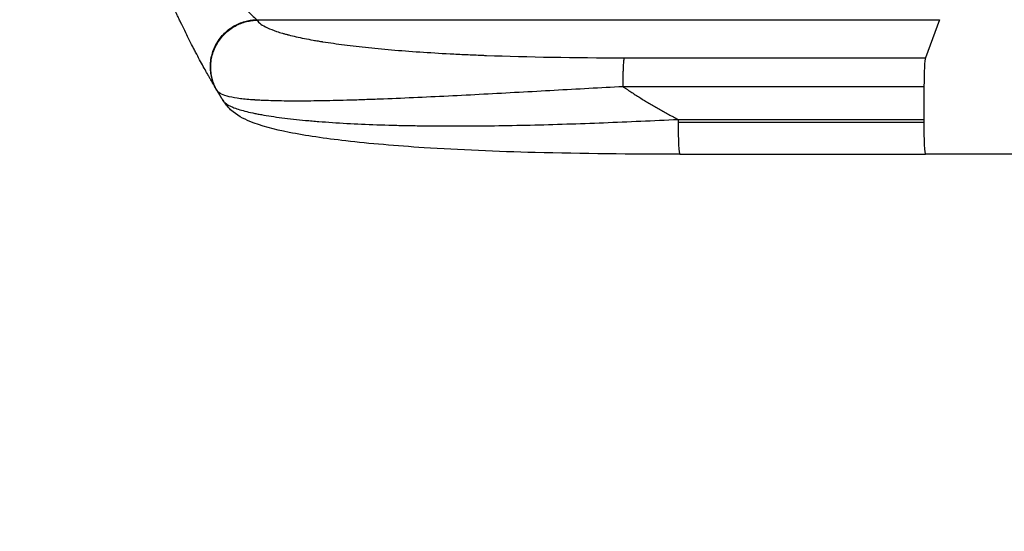
# Model space of a CAD drawing. Units: millimetres. Extents: x -4763 to 4543, y -4604 to 4534.
# Drawn here: x -2970 to -2508, y -1159 to -919 of the extents above; entities that cross this region are included whole.
import ezdxf

# ---------------------------------------------------------------- set-up
doc = ezdxf.new("R2010")
doc.units = ezdxf.units.MM
doc.header["$LTSCALE"] = 20
doc.linetypes.add('HIDDEN', pattern=[9.525, 6.35, -3.175])
doc.layers.add('2d', color=230, linetype='Continuous')
doc.layers.add('CSA-Safetyzone', color=63, linetype='HIDDEN')

msp = doc.modelspace()

# ---------------------------------------------------------------- linework, layer by layer
at = {"layer": '2d'}
for p, q in [((-2858.33, -918.96), (-2538.19, -918.96)), ((-2538.19, -918.96), (-2544.84, -936.81)), ((-2685.96, -936.81), (-2544.84, -936.81)), ((-2545.51, -950.36), (-2686.63, -950.36)), ((-2545.51, -950.36), (-2545.58, -965.69)), ((-2660.8, -965.69), (-2545.58, -965.69)), ((-2660.8, -967), (-2545.58, -967)), ((-2660.02, -982), (-2544.8, -982))]:
    msp.add_line(p, q, dxfattribs=at)
for centre, major_axis, ratio, start_param, end_param in [((-2544.73, -951.66), (0, 15), 0.052336, 0.139626, 1.48353), ((-2860.44, -950.12), (10.16, 11.03), 0.979529, 2.859425, 3.141577), ((-2660.02, -967), (0, 15), 0.052336, 1.48353, 1.570796), ((-2660.02, -967), (0, 15), 0.052336, 1.570796, 3.141539), ((-2544.8, -967), (0, 15), 0.052336, 1.48353, 1.570796), ((-2544.8, -967), (0, 15), 0.052336, 1.570796, 3.141495)]:
    msp.add_ellipse(centre, major_axis=major_axis, ratio=ratio, start_param=start_param, end_param=end_param, dxfattribs=at)
for points, knots in [([(-2883.83, -888.75), (-2882.98, -890.01), (-2881.99, -891.44), (-2880.3, -893.81), (-2879.7, -894.64), (-2878.75, -895.92), (-2878.43, -896.35), (-2877.93, -897.02), (-2877.68, -897.35), (-2877.38, -897.75), (-2877.22, -897.94), (-2877.15, -898.04), (-2877.11, -898.09), (-2877.09, -898.12), (-2877.08, -898.13), (-2877.08, -898.14), (-2877.08, -898.14), (-2876.13, -899.38), (-2875.27, -900.47), (-2873.72, -902.4), (-2873.04, -903.24), (-2871.83, -904.68), (-2871.31, -905.29), (-2870.66, -906.05), (-2870.46, -906.28), (-2870.2, -906.58), (-2870.12, -906.68), (-2870, -906.81), (-2869.95, -906.87), (-2869.88, -906.95), (-2869.85, -906.98), (-2869.84, -907), (-2869.83, -907.01), (-2869.83, -907.01), (-2869.83, -907.01), (-2869.83, -907.01), (-2869.83, -907.01), (-2868.35, -908.71), (-2867.04, -910.17), (-2865.32, -912.03), (-2864.78, -912.6), (-2864.04, -913.38), (-2863.8, -913.63), (-2863.46, -913.98), (-2863.29, -914.15), (-2863.1, -914.35), (-2863.01, -914.44), (-2862.96, -914.49), (-2862.94, -914.51), (-2862.93, -914.53), (-2862.92, -914.53), (-2862.92, -914.53), (-2862.92, -914.53), (-2861.74, -915.74), (-2860.77, -916.7), (-2859.24, -918.17), (-2858.68, -918.67), (-2858.33, -918.96)], [0, 0, 0, 0, 0.125, 0.125, 0.1875, 0.1875, 0.21875, 0.21875, 0.234375, 0.242188, 0.246094, 0.248047, 0.249023, 0.249512, 0.249756, 0.249756, 0.25, 0.25, 0.3125, 0.3125, 0.375, 0.375, 0.4375, 0.4375, 0.46875, 0.46875, 0.484375, 0.484375, 0.492188, 0.496094, 0.498047, 0.499023, 0.499512, 0.499756, 0.499878, 0.499878, 0.5, 0.5, 0.625, 0.625, 0.6875, 0.6875, 0.71875, 0.71875, 0.734375, 0.742188, 0.746094, 0.748047, 0.749023, 0.749512, 0.749756, 0.749756, 0.75, 0.75, 0.875, 0.875, 1, 1, 1, 1]), ([(-2877.09, -951.97), (-2877.41, -951.43), (-2877.95, -950.52), (-2879.06, -948.62), (-2879.48, -947.89), (-2880.18, -946.67), (-2880.43, -946.23), (-2880.82, -945.55), (-2881.02, -945.2), (-2881.26, -944.78), (-2881.38, -944.56), (-2881.44, -944.46), (-2881.47, -944.4), (-2881.49, -944.37), (-2881.49, -944.36), (-2881.5, -944.35), (-2881.5, -944.35), (-2882.47, -942.63), (-2883.54, -940.7), (-2885.3, -937.46), (-2885.91, -936.32), (-2886.85, -934.53), (-2887.34, -933.62), (-2887.91, -932.51), (-2888.21, -931.95), (-2888.35, -931.66), (-2888.43, -931.52), (-2888.46, -931.45), (-2888.48, -931.42), (-2888.49, -931.4), (-2888.49, -931.39), (-2889.69, -929.07), (-2890.91, -926.64), (-2892.79, -922.82), (-2893.42, -921.52), (-2894.37, -919.52), (-2894.85, -918.5), (-2895.41, -917.3), (-2895.7, -916.69), (-2895.84, -916.39), (-2895.91, -916.24), (-2895.94, -916.17), (-2895.96, -916.13), (-2895.97, -916.1), (-2898.38, -910.89), (-2900.74, -905.49), (-2903.04, -899.89)], [0, 0, 0, 0, 0.125, 0.125, 0.1875, 0.1875, 0.21875, 0.21875, 0.234375, 0.242188, 0.246094, 0.248047, 0.249023, 0.249512, 0.249756, 0.249756, 0.25, 0.25, 0.375, 0.375, 0.4375, 0.4375, 0.46875, 0.484375, 0.492188, 0.496094, 0.498047, 0.499023, 0.499512, 0.499512, 0.5, 0.5, 0.625, 0.625, 0.6875, 0.6875, 0.71875, 0.734375, 0.742188, 0.746094, 0.748047, 0.749023, 0.749023, 0.75, 0.75, 1, 1, 1, 1]), ([(-2858.2, -919.19), (-2857.46, -920.42), (-2855.06, -922.21), (-2849.98, -924.2), (-2846.87, -925.16), (-2845.17, -925.64), (-2844.29, -925.87), (-2843.83, -925.99), (-2843.61, -926.05), (-2843.49, -926.08), (-2843.44, -926.09), (-2843.41, -926.1), (-2843.39, -926.1), (-2841.16, -926.67), (-2837.49, -927.5), (-2832.62, -928.41), (-2830.03, -928.86), (-2828.7, -929.08), (-2828.03, -929.19), (-2827.74, -929.23), (-2827.54, -929.26), (-2827.45, -929.28), (-2824.19, -929.8), (-2820.82, -930.28), (-2813.69, -931.19), (-2809.92, -931.62), (-2798.01, -932.86), (-2785.14, -933.93), (-2768.43, -934.91), (-2759.66, -935.33), (-2755.16, -935.52), (-2752.89, -935.61), (-2751.75, -935.66), (-2751.18, -935.68), (-2750.89, -935.69), (-2750.74, -935.7), (-2750.68, -935.7), (-2750.64, -935.7), (-2750.62, -935.7), (-2731.24, -936.44), (-2709.69, -936.81), (-2685.96, -936.81)], [0, 0, 0, 0, 0.125, 0.1875, 0.21875, 0.234375, 0.242187, 0.246094, 0.248047, 0.249023, 0.249512, 0.249512, 0.25, 0.25, 0.3125, 0.34375, 0.359375, 0.367187, 0.371094, 0.373047, 0.373047, 0.375, 0.375, 0.4375, 0.4375, 0.5, 0.5, 0.625, 0.6875, 0.71875, 0.734375, 0.742187, 0.746094, 0.748047, 0.749023, 0.749512, 0.749756, 0.749756, 0.75, 0.75, 1, 1, 1, 1]), ([(-2686.63, -950.36), (-2691.92, -950.64), (-2697.26, -950.93), (-2708.02, -951.52), (-2713.45, -951.82), (-2724.37, -952.43), (-2729.86, -952.73), (-2740.89, -953.34), (-2746.43, -953.64), (-2757.49, -954.23), (-2763.02, -954.52), (-2774.02, -955.06), (-2779.49, -955.33), (-2790.3, -955.81), (-2795.64, -956.04), (-2803.49, -956.33), (-2806.08, -956.42), (-2809.92, -956.55), (-2811.19, -956.59), (-2813.08, -956.65), (-2814.02, -956.68), (-2815.12, -956.71), (-2815.66, -956.73), (-2815.94, -956.73), (-2816.07, -956.74), (-2816.14, -956.74), (-2816.17, -956.74), (-2816.19, -956.74), (-2816.2, -956.74), (-2820.46, -956.86), (-2824.6, -956.95), (-2832.59, -957.08), (-2836.44, -957.12), (-2843.78, -957.11), (-2847.27, -957.07), (-2852.16, -956.94), (-2853.73, -956.88), (-2856, -956.78), (-2856.74, -956.75), (-2857.82, -956.69), (-2858.36, -956.66), (-2858.98, -956.62), (-2859.28, -956.6), (-2859.43, -956.59), (-2859.51, -956.58), (-2859.55, -956.58), (-2859.56, -956.58), (-2859.58, -956.58), (-2859.58, -956.58), (-2861.94, -956.42), (-2864.11, -956.23), (-2868.01, -955.74), (-2869.75, -955.44), (-2872.73, -954.74), (-2873.97, -954.34), (-2875.89, -953.38), (-2876.58, -952.84), (-2876.95, -952.21)], [0, 0, 0, 0, 0.0625, 0.0625, 0.125, 0.125, 0.1875, 0.1875, 0.25, 0.25, 0.3125, 0.3125, 0.375, 0.375, 0.4375, 0.4375, 0.46875, 0.46875, 0.484375, 0.484375, 0.492187, 0.496094, 0.498047, 0.499023, 0.499512, 0.499756, 0.499878, 0.499878, 0.5, 0.5, 0.5625, 0.5625, 0.625, 0.625, 0.6875, 0.6875, 0.71875, 0.71875, 0.734375, 0.734375, 0.742187, 0.746094, 0.748047, 0.749023, 0.749512, 0.749756, 0.749878, 0.749878, 0.75, 0.75, 0.8125, 0.8125, 0.875, 0.875, 0.9375, 0.9375, 1, 1, 1, 1]), ([(-2873.21, -957.95), (-2872.4, -958.65), (-2871.2, -959.32), (-2868.09, -960.61), (-2866.18, -961.22), (-2862.79, -962.1), (-2861.58, -962.39), (-2859.63, -962.8), (-2858.96, -962.94), (-2857.57, -963.21), (-2856.86, -963.34), (-2853.22, -963.99), (-2850.03, -964.48), (-2843.13, -965.36), (-2839.42, -965.77), (-2834.46, -966.23), (-2833.46, -966.32), (-2831.41, -966.5), (-2830.37, -966.58), (-2827.23, -966.83), (-2825.08, -966.99), (-2818.52, -967.42), (-2813.96, -967.67), (-2804.54, -968.09), (-2799.66, -968.27), (-2793.37, -968.43), (-2792.11, -968.47), (-2789.55, -968.52), (-2788.27, -968.55), (-2784.4, -968.62), (-2781.8, -968.66), (-2773.93, -968.75), (-2768.62, -968.77), (-2752.46, -968.74), (-2741.41, -968.59), (-2724.48, -968.19), (-2718.78, -968.03), (-2707.27, -967.66), (-2701.5, -967.46), (-2689.92, -967), (-2684.11, -966.76), (-2672.47, -966.24), (-2666.64, -965.97), (-2660.8, -965.69)], [0, 0, 0, 0, 0.0174104, 0.0174104, 0.0348207, 0.0348207, 0.0435259, 0.0435259, 0.0478785, 0.0478785, 0.0522311, 0.0522311, 0.0696414, 0.0696414, 0.0870518, 0.0870518, 0.0914044, 0.0914044, 0.095757, 0.095757, 0.1044622, 0.1044622, 0.1218725, 0.1218725, 0.1392829, 0.1392829, 0.1436355, 0.1436355, 0.1479881, 0.1479881, 0.1566932, 0.1566932, 0.1741036, 0.1741036, 0.2089243, 0.2089243, 0.2263347, 0.2263347, 0.243745, 0.243745, 0.2611554, 0.2611554, 0.2785658, 0.2785658, 0.2785658, 0.2785658]), ([(-2660.02, -982), (-2682.79, -982), (-2705.65, -981.81), (-2745.78, -980.75), (-2763.47, -980.02), (-2792.98, -978.11), (-2805.42, -977.06), (-2826.47, -974.64), (-2835.46, -973.32), (-2850.33, -970.35), (-2856.35, -968.81), (-2864.67, -965.35), (-2867.63, -963.89), (-2870.61, -961.15)], [0.000265, 0.000265, 0.000265, 0.000265, 6.84108, 6.84108, 12.381291, 12.381291, 16.774307, 16.774307, 20.68126, 20.68126, 24.35792, 24.35792, 26.553464, 26.553464, 26.553464, 26.553464]), ([(-2018.09, -982), (-2040.84, -982), (-2064.45, -982), (-2113.27, -982), (-2138.56, -982), (-2190.32, -982), (-2216.84, -982), (-2270.85, -982), (-2298.39, -982), (-2354.18, -982), (-2382.5, -982), (-2439.6, -982), (-2468.46, -982), (-2513.17, -982), (-2528.98, -982), (-2544.8, -982)], [0, 0, 0, 0, 8.663564, 8.663564, 17.405266, 17.405266, 26.141944, 26.141944, 34.876395, 34.876395, 43.609996, 43.609996, 52.34437, 52.34437, 57.097108, 57.097108, 57.097108, 57.097108])]:
    msp.add_open_spline(points, degree=3, knots=knots, dxfattribs=at)
for points, weights, degree in [([(-2877.09, -951.97), (-2896.26, -919.67), (-2858.33, -918.96)], [1, 0.500463881808, 1], 2), ([(-2876.95, -952.21), (-2896.15, -919.89), (-2858.2, -919.19)], [1, 0.500168404262, 1], 2), ([(-2686.63, -950.36), (-2686.58, -938.47), (-2685.96, -936.81)], [1, 0.782608156852, 1], 2), ([(-2686.63, -950.36), (-2678.32, -955.97), (-2669.7, -961.09), (-2660.8, -965.69)], [1, 0.998866237511, 0.998866237511, 1], 3), ([(-2874.24, -956.71), (-2875.15, -955.21), (-2876.05, -953.72), (-2876.95, -952.21)], [1, 0.999985472578, 0.999985472578, 1], 3)]:
    msp.add_rational_spline(points, weights, degree=degree, dxfattribs=at)
for points in [[(-2858.33, -918.96), (-2858.28, -919.04), (-2858.24, -919.11), (-2858.2, -919.19)], [(-2876.95, -952.21), (-2876.99, -952.13), (-2877.04, -952.05), (-2877.09, -951.97)], [(-2874.24, -956.71), (-2873.93, -957.21), (-2873.59, -957.62), (-2873.21, -957.95)], [(-2870.61, -961.15), (-2872.1, -959.78), (-2873.3, -958.24), (-2874.24, -956.71)]]:
    msp.add_open_spline(points, degree=3, dxfattribs=at)
at = {"layer": 'CSA-Safetyzone', "flags": 128}
for points in [[(1129.29, 3154.72, 0.088587), (349.88, 3548.43), (308.98, 3619.27, 0.414214), (-2190.84, 4289.1), (-2362.55, 4189.96, 0.407656), (-3052.51, 1725.93, 0.395157), (-4762.73, -100.15), (-4762.73, -981.85, 0.414214), (-2932.73, -2811.85), (-1820.25, -2811.85, 0.147698), (-739.39, -2931.33), (-301.82, -3689.23, 0.414214), (2198, -4359.05), (2676.04, -4083.05, 0.390827), (3414.32, -1713.64, 0.295697), (4519.95, 7.56, 0.310935), (3618.67, 1900.94), (2858.64, 2339.74, 0.142865), (1852.77, 2585.67, 0.127799), (1129.29, 3154.72)], [(1129.29, 3154.72, 0.088587), (349.88, 3548.43), (308.98, 3619.27, 0.414214), (-2190.84, 4289.1), (-2362.55, 4189.96, 0.407656), (-3052.51, 1725.93, 0.395157), (-4762.73, -100.15), (-4762.73, -981.85, 0.414214), (-2932.73, -2811.85), (-1820.25, -2811.85, 0.147698), (-739.39, -2931.33), (-301.82, -3689.22, 0.414214), (2198, -4359.05), (2676.04, -4083.05, 0.390827), (3414.32, -1713.64, 0.295697), (4519.95, 7.56, 0.310935), (3618.67, 1900.94), (2858.64, 2339.74, 0.142865), (1852.77, 2585.67, 0.127799), (1129.29, 3154.72)]]:
    msp.add_lwpolyline(points, format="xyb", close=True, dxfattribs=at)

doc.saveas('drawing.dxf')
